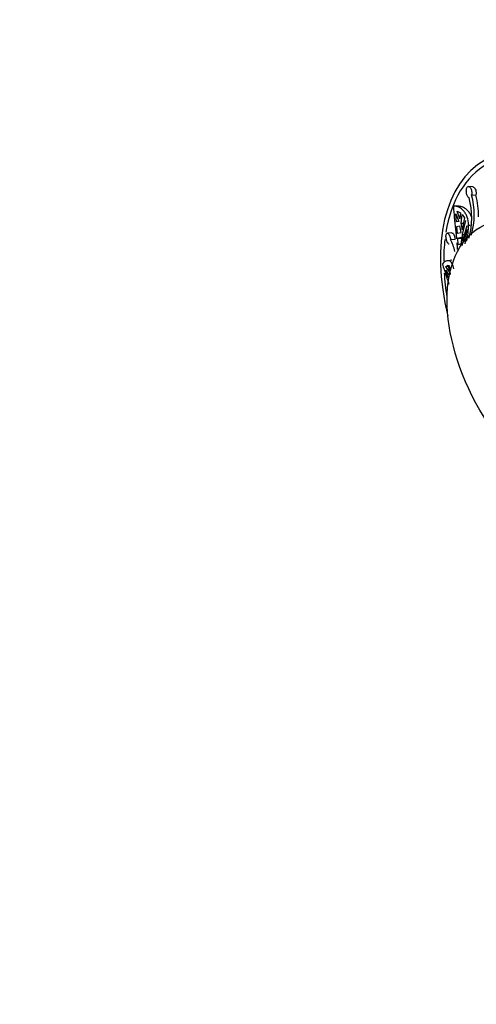
# Model space of a CAD drawing. Units: millimetres. Extents: x 0 to 1470, y 0 to 2516.
# Drawn here: x 458 to 507, y 0 to 106 of the extents above; entities that cross this region are included whole.
import ezdxf
from ezdxf import colors
from ezdxf.entities.mleader import LeaderData, LeaderLine
from ezdxf.math import Vec2, Vec3

# ---------------------------------------------------------------- set-up
doc = ezdxf.new("R2010")
doc.units = ezdxf.units.MM
doc.layers.add('DV7_Défaut', color=7, linetype='Continuous')
doc.layers.add('Défaut', color=7, linetype='Continuous')

# ---------------------------------------------------------------- blocks, each defined once
blk = doc.blocks.new('_DOT')
at = {"color": 0}
blk.add_line((0, 0), (-1, 0), dxfattribs=at)
at = {"color": 0, "const_width": 0.333}
blk.add_lwpolyline([(-0.1665, 0, 1), (0.1665, 0, 1)], format="xyb", close=True, dxfattribs=at)
blk = doc.blocks.new('SE6')
at = {"layer": 'DV7_Défaut', "color": 7, "linetype": 'Continuous'}
for p, q in [((506.36, 87.75), (505.89, 87.79)), ((506.21, 86.9), (506.67, 86.86)), ((504.87, 85.67), (504.37, 85.68)), ((504.53, 84.85), (504.83, 84.04)), ((504.58, 84), (504.53, 84.85)), ((504.67, 85.14), (505.03, 84.97)), ((504.96, 84.34), (504.67, 85.14)), ((505.03, 84.97), (504.96, 84.34)), ((505.09, 83.86), (505.21, 84.8)), ((505.21, 84.8), (505.46, 84.45)), ((504.83, 84.04), (504.58, 84)), ((504.62, 83.49), (504.95, 83.56)), ((505.09, 83.86), (505.35, 83.85)), ((505.46, 84.45), (505.21, 83.14)), ((505.7, 83.59), (505.23, 81.94)), ((505.25, 82.66), (505.58, 84.15)), ((505.88, 83.65), (506.07, 83.64)), ((504.1, 82.81), (503.61, 82.79)), ((504.69, 82.74), (504.62, 83.49)), ((505.08, 82.84), (504.69, 82.74)), ((505.18, 81.47), (505.71, 83.14)), ((505.23, 81.94), (505.25, 82.66)), ((505.25, 82.66), (505.43, 82.66)), ((505.71, 83.19), (505.49, 81.66)), ((503.94, 82.11), (504.43, 82.14)), ((504.72, 82.25), (505.11, 82.36)), ((504.72, 82.25), (505.2, 82.24)), ((504.76, 81.52), (504.72, 82.25)), ((505.1, 81.64), (504.76, 81.52)), ((505.11, 82.36), (505.1, 81.64)), ((504.77, 81.09), (504.77, 81.04)), ((503.46, 79.22), (503.69, 79.34)), ((504.1, 79.89), (503.62, 79.83)), ((503.69, 79.34), (503.8, 78.67)), ((503.95, 78.34), (503.83, 79.33)), ((503.46, 79.22), (503.71, 79.25)), ((503.8, 78.67), (503.46, 79.22)), ((503.46, 78.81), (503.8, 78.26)), ((503.69, 78), (503.46, 78.81)), ((503.58, 75.98), (503.56, 75.97))]:
    blk.add_line(p, q, dxfattribs=at)
for centre, radius, start, end in [((498.66, 84.78), 7.84, 343.536, 15.7433), ((498.67, 84.67), 8.29, 359.2122, 15.3729), ((498.39, 84.46), 7.84, 343.5353, 15.744), ((498.4, 82.07), 6.72, 6.5898, 12.8447), ((498.53, 82.36), 6.72, 6.5899, 12.8447), ((500.11, 83.49), 5.77, 344.2109, 1.5821), ((499.7, 79.91), 4.79, 11.0308, 27.4293)]:
    blk.add_arc(centre, radius, start, end, dxfattribs=at)
for major_axis, start_param, end_param in [((-11.5, 19.92), 0, 1.098442), ((-11.25, 19.49), 0, 0.615464), ((-11.25, 19.49), 0.661101, 0.792284), ((-11.25, 19.49), 0.86015, 0.991014)]:
    blk.add_ellipse((519.13, 70.72), major_axis=major_axis, ratio=0.57735, start_param=start_param, end_param=end_param, dxfattribs=at)
blk.add_ellipse((515.6, 68.68), major_axis=(-8.5, 14.72), ratio=0.57735, dxfattribs=at)
for points, knots in [([(505.94, 86.59), (505.91, 86.59), (505.89, 86.61), (505.87, 86.63), (505.85, 86.64), (505.83, 86.66), (505.82, 86.69), (505.79, 86.73), (505.76, 86.78), (505.74, 86.83), (505.72, 86.89), (505.7, 86.95), (505.68, 87.02), (505.67, 87.08), (505.66, 87.15), (505.65, 87.22), (505.64, 87.29), (505.64, 87.36), (505.65, 87.42), (505.66, 87.49), (505.67, 87.55), (505.68, 87.6), (505.7, 87.65), (505.72, 87.69), (505.75, 87.72), (505.77, 87.75), (505.8, 87.77), (505.83, 87.78), (505.86, 87.79), (505.9, 87.79), (505.93, 87.78), (505.97, 87.77), (506, 87.75), (506.03, 87.72), (506.07, 87.68), (506.1, 87.64), (506.12, 87.59), (506.15, 87.54), (506.17, 87.48), (506.19, 87.41), (506.21, 87.35), (506.22, 87.28), (506.23, 87.21), (506.23, 87.14), (506.23, 87.07), (506.22, 87.01), (506.22, 86.97), (506.22, 86.94), (506.21, 86.9)], [0, 0, 0, 0, 0.049504, 0.049504, 0.049504, 0.090176, 0.090176, 0.090176, 0.157821, 0.157821, 0.157821, 0.225413, 0.225413, 0.225413, 0.293804, 0.293804, 0.293804, 0.362711, 0.362711, 0.362711, 0.430787, 0.430787, 0.430787, 0.496896, 0.496896, 0.496896, 0.561301, 0.561301, 0.561301, 0.625531, 0.625531, 0.625531, 0.691162, 0.691162, 0.691162, 0.758751, 0.758751, 0.758751, 0.827552, 0.827552, 0.827552, 0.896201, 0.896201, 0.896201, 0.963832, 0.963832, 0.963832, 1, 1, 1, 1]), ([(506.36, 87.75), (506.38, 87.75), (506.41, 87.74), (506.43, 87.73), (506.46, 87.71), (506.5, 87.68), (506.53, 87.64), (506.56, 87.6), (506.59, 87.56), (506.61, 87.5), (506.64, 87.44), (506.66, 87.38), (506.67, 87.31), (506.68, 87.27), (506.68, 87.23), (506.69, 87.18), (506.69, 87.11), (506.69, 87.04), (506.69, 86.98), (506.68, 86.94), (506.68, 86.9), (506.67, 86.86)], [0, 0, 0, 0, 0.111338, 0.111338, 0.111338, 0.277275, 0.277275, 0.277275, 0.447438, 0.447438, 0.447438, 0.619449, 0.619449, 0.619449, 0.731512, 0.731512, 0.731512, 0.898076, 0.898076, 0.898076, 1, 1, 1, 1]), ([(505.88, 83.65), (505.87, 83.97), (505.82, 84.26), (505.68, 84.65), (505.63, 84.77), (505.5, 84.99), (505.43, 85.09), (505.21, 85.35), (505.03, 85.49), (504.66, 85.65), (504.47, 85.69), (504.27, 85.68)], [0, 0, 0, 0, 0.25, 0.25, 0.375, 0.375, 0.5, 0.5, 0.75, 0.75, 1, 1, 1, 1]), ([(504.27, 85.68), (504.28, 85.27), (504.31, 84.85), (504.37, 84.2), (504.4, 83.99), (504.44, 83.55), (504.47, 83.34), (504.51, 82.92), (504.54, 82.71), (504.57, 82.39), (504.58, 82.28), (504.59, 82.18)], [0, 0, 0, 0, 0.362138, 0.362138, 0.543207, 0.543207, 0.724276, 0.724276, 0.905345, 0.905345, 1, 1, 1, 1]), ([(506.2, 84.53), (506.15, 84.65), (506.1, 84.76), (505.98, 84.98), (505.91, 85.08), (505.68, 85.34), (505.51, 85.47), (505.24, 85.6), (505.14, 85.63), (504.95, 85.66), (504.86, 85.67), (504.76, 85.66)], [0, 0, 0, 0, 0.161213, 0.161213, 0.328971, 0.328971, 0.664485, 0.664485, 0.832243, 0.832243, 1, 1, 1, 1]), ([(503.82, 81.6), (503.81, 81.6), (503.81, 81.6), (503.8, 81.6), (503.79, 81.6), (503.77, 81.61), (503.76, 81.62), (503.73, 81.63), (503.7, 81.66), (503.68, 81.7), (503.65, 81.74), (503.62, 81.79), (503.6, 81.84), (503.57, 81.9), (503.55, 81.96), (503.53, 82.02), (503.51, 82.09), (503.49, 82.16), (503.48, 82.23), (503.47, 82.29), (503.46, 82.36), (503.46, 82.42), (503.45, 82.49), (503.46, 82.54), (503.47, 82.59), (503.47, 82.64), (503.49, 82.68), (503.51, 82.71), (503.52, 82.74), (503.55, 82.77), (503.57, 82.78), (503.59, 82.79), (503.62, 82.79), (503.65, 82.78), (503.68, 82.77), (503.71, 82.75), (503.74, 82.72), (503.77, 82.69), (503.8, 82.64), (503.82, 82.59), (503.85, 82.54), (503.87, 82.48), (503.89, 82.42), (503.91, 82.36), (503.92, 82.29), (503.93, 82.22), (503.94, 82.19), (503.94, 82.15), (503.94, 82.11)], [0, 0, 0, 0, 0.015275, 0.015275, 0.015275, 0.057412, 0.057412, 0.057412, 0.1274929, 0.1274929, 0.1274929, 0.1975183, 0.1975183, 0.1975183, 0.2683727, 0.2683727, 0.2683727, 0.3397611, 0.3397611, 0.3397611, 0.4102885, 0.4102885, 0.4102885, 0.4787786, 0.4787786, 0.4787786, 0.5455026, 0.5455026, 0.5455026, 0.6120453, 0.6120453, 0.6120453, 0.6800399, 0.6800399, 0.6800399, 0.7500631, 0.7500631, 0.7500631, 0.8213416, 0.8213416, 0.8213416, 0.892463, 0.892463, 0.892463, 0.9625296, 0.9625296, 0.9625296, 1, 1, 1, 1]), ([(504.1, 82.81), (504.13, 82.81), (504.15, 82.8), (504.18, 82.79), (504.21, 82.77), (504.24, 82.74), (504.27, 82.7), (504.29, 82.66), (504.32, 82.61), (504.34, 82.55), (504.36, 82.52), (504.37, 82.48), (504.38, 82.43), (504.4, 82.37), (504.41, 82.31), (504.42, 82.24), (504.43, 82.2), (504.43, 82.17), (504.43, 82.14)], [0, 0, 0, 0, 0.1763785, 0.1763785, 0.1763785, 0.375456, 0.375456, 0.375456, 0.57631, 0.57631, 0.57631, 0.706833, 0.706833, 0.706833, 0.901149, 0.901149, 0.901149, 1, 1, 1, 1]), ([(504.29, 78.97), (504.26, 79.21), (504.2, 79.4), (504.08, 79.61), (504.04, 79.67), (503.94, 79.76), (503.88, 79.79), (503.71, 79.85), (503.58, 79.84), (503.33, 79.73), (503.2, 79.62), (503.08, 79.47)], [0, 0, 0, 0, 0.25, 0.25, 0.375, 0.375, 0.5, 0.5, 0.75, 0.75, 1, 1, 1, 1]), ([(503.08, 79.47), (503.2, 79.05), (503.34, 78.64), (503.53, 78.03), (503.6, 77.83), (503.7, 77.53), (503.73, 77.43), (503.77, 77.33)], [0, 0, 0, 0, 0.566308, 0.566308, 0.849462, 0.849462, 1, 1, 1, 1])]:
    blk.add_open_spline(points, degree=3, knots=knots, dxfattribs=at)
blk.add_open_spline([(504.62, 81.75), (504.64, 81.5), (504.66, 81.27), (504.66, 81.04)], degree=3, dxfattribs=at)

msp = doc.modelspace()

# ---------------------------------------------------------------- block references
at = {"layer": 'Défaut'}
msp.add_blockref('SE6', (0, 0), dxfattribs=at)

# ---------------------------------------------------------------- leaders
at = {"layer": 'Défaut', "color": 7, "linetype": 'Continuous'}
ml = msp.add_multileader_mtext('Standard', dxfattribs=at)
ml.set_content('{\\pxsm0.9;\\fSolid Edge ISO|b1||i0||c0|p34;\\W1.;04/06/2019\\P}', color=256)
ml.set_leader_properties()
ml.set_arrow_properties(name='DOT')
ml.build(insert=Vec2(0, 0))
ml.multileader.update_dxf_attribs({"leader_type": 0, "dogleg_length": 0, "arrow_head_size": 12})
ctx = ml.context
ctx.base_point, ctx.char_height, ctx.arrow_head_size, ctx.landing_gap_size = Vec3(1104.17, 2508.62), 12, 12, 4.2
notes = []
notes.append((ctx, [(0, (0, 0, 0), (0, 0), (1, 0), 1, [])]))
ctx.mtext.insert = Vec3(1106.17, 2514.74)
for ctx, leaders in notes:
    for number, flags, end, landing, length, lines in leaders:
        leader = LeaderData()
        leader.index, (leader.has_last_leader_line, leader.has_dogleg_vector, leader.attachment_direction) = number, flags
        leader.last_leader_point, leader.dogleg_vector, leader.dogleg_length = Vec3(end), Vec3(landing), length
        for number, points, colour, breaks in lines:
            line = LeaderLine()
            line.index, line.vertices, line.color, line.breaks = number, Vec3.list(points), colors.encode_raw_color(colour), breaks
            leader.lines.append(line)
        ctx.leaders.append(leader)

doc.saveas('drawing.dxf')
